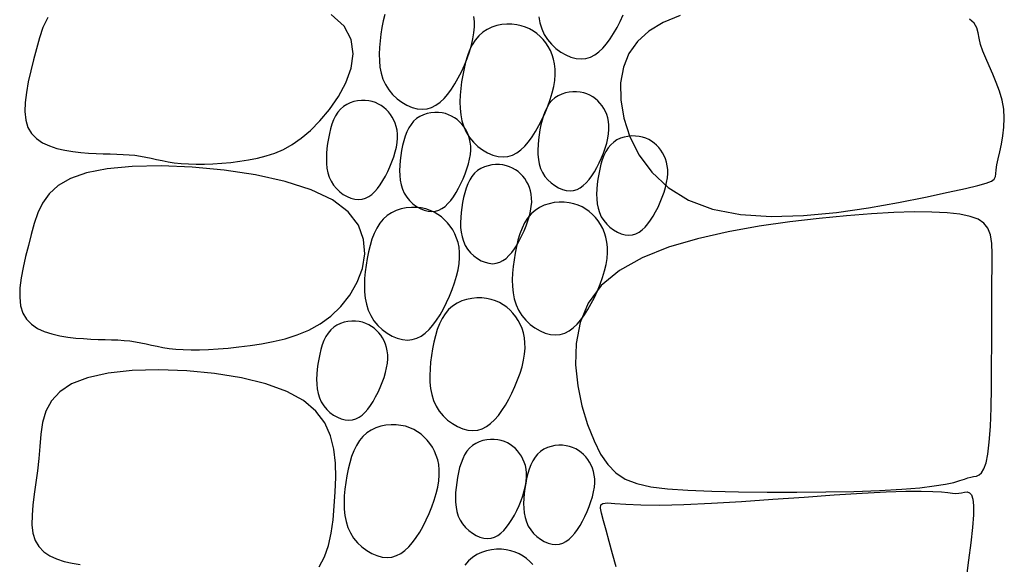
# Model space of a CAD drawing. Units: metres. Extents: x -38660 to 166418, y 0 to 191311.
# Drawn here: x 165310 to 165340, y 106778 to 106795 of the extents above; entities that cross this region are included whole.
import ezdxf

# ---------------------------------------------------------------- set-up
doc = ezdxf.new("R2010")
doc.units = ezdxf.units.M
doc.layers.add('8', color=8, linetype='Continuous')

msp = doc.modelspace()

# ---------------------------------------------------------------- linework, layer by layer
at = {"layer": '8', "color": 7}
for points in [[(165310.577963, 106794.642146), (165310.432201, 106794.337111), (165310.323463, 106794.014633), (165310.232074, 106793.68086), (165310.142663, 106793.341805), (165310.057092, 106793.002958), (165309.981527, 106792.669675), (165309.922135, 106792.347312), (165309.885083, 106792.041228), (165309.876538, 106791.756778), (165309.902668, 106791.499319), (165309.969638, 106791.274208), (165310.081424, 106791.085298), (165310.233225, 106790.930422), (165310.418051, 106790.80591), (165310.628907, 106790.708093), (165310.858802, 106790.633298), (165311.100744, 106790.577858), (165311.347741, 106790.5381), (165311.5928, 106790.510355), (165311.830108, 106790.491225), (165312.058577, 106790.478407), (165312.278294, 106790.46987), (165312.489351, 106790.463582), (165312.691836, 106790.457514), (165312.885839, 106790.449634), (165313.07145, 106790.437912), (165313.248759, 106790.420317), (165313.418401, 106790.395495), (165313.583193, 106790.364801), (165313.746501, 106790.330269), (165313.911686, 106790.293929), (165314.082113, 106790.257816), (165314.261145, 106790.22396), (165314.452147, 106790.194395), (165314.658482, 106790.171153), (165314.882466, 106790.155924), (165315.122232, 106790.149028), (165315.374865, 106790.150443), (165315.63745, 106790.160148), (165315.907072, 106790.178119), (165316.180817, 106790.204335), (165316.45577, 106790.238773), (165316.729016, 106790.281412), (165316.99843, 106790.33332), (165317.265042, 106790.399928), (165317.530673, 106790.487757), (165317.797142, 106790.603328), (165318.066271, 106790.753163), (165318.339879, 106790.943783), (165318.619787, 106791.181709), (165318.907814, 106791.473463), (165319.200966, 106791.822065), (165319.476986, 106792.216527), (165319.708802, 106792.642362), (165319.869345, 106793.085082), (165319.931541, 106793.530199), (165319.86832, 106793.963224), (165319.65261, 106794.36967), (165319.25734, 106794.735048)], [(165329.947337, 106794.703344), (165329.418721, 106794.483855), (165328.981352, 106794.216943), (165328.633998, 106793.900849), (165328.375428, 106793.533818), (165328.204409, 106793.114093), (165328.119711, 106792.639917), (165328.121135, 106792.113625), (165328.212618, 106791.55392), (165328.39913, 106790.983596), (165328.685641, 106790.425446), (165329.077123, 106789.902264), (165329.578544, 106789.436845), (165330.194877, 106789.051983), (165330.93109, 106788.770471), (165331.785148, 106788.607907), (165332.726994, 106788.551108), (165333.719563, 106788.57969), (165334.725791, 106788.673274), (165335.708614, 106788.811478), (165336.630969, 106788.973922), (165337.455791, 106789.140223), (165338.146016, 106789.290002), (165338.674812, 106789.407817), (165339.056278, 106789.49799), (165339.314742, 106789.569783), (165339.474535, 106789.632457), (165339.559987, 106789.695276), (165339.595427, 106789.767499), (165339.605185, 106789.85839), (165339.613592, 106789.97721), (165339.639698, 106790.130864), (165339.68144, 106790.316827), (165339.731479, 106790.530214), (165339.782472, 106790.766145), (165339.827078, 106791.019735), (165339.857957, 106791.286102), (165339.867768, 106791.560363), (165339.849168, 106791.837635), (165339.797446, 106792.113499), (165339.718401, 106792.385389), (165339.62046, 106792.651203), (165339.51205, 106792.908839), (165339.401599, 106793.156194), (165339.297534, 106793.391167), (165339.208283, 106793.611655), (165339.142274, 106793.815557), (165339.102699, 106794.001352), (165339.071819, 106794.169856), (165339.026662, 106794.322466), (165338.944254, 106794.460579), (165338.801622, 106794.585593)], [(165318.889214, 106777.824687), (165319.050782, 106778.128386), (165319.170632, 106778.474064), (165319.256026, 106778.854023), (165319.314224, 106779.260562), (165319.352484, 106779.685981), (165319.378068, 106780.122579), (165319.394139, 106780.562852), (165319.387469, 106781.000073), (165319.340737, 106781.42771), (165319.236619, 106781.839233), (165319.057791, 106782.228109), (165318.78693, 106782.587808), (165318.406713, 106782.911797), (165317.899817, 106783.193546), (165317.257889, 106783.427445), (165316.508461, 106783.611569), (165315.688035, 106783.744917), (165314.833114, 106783.826487), (165313.980199, 106783.855277), (165313.165795, 106783.830285), (165312.426402, 106783.750508), (165311.798523, 106783.614945), (165311.309153, 106783.424029), (165310.947255, 106783.183939), (165310.692286, 106782.902288), (165310.5237, 106782.586689), (165310.420954, 106782.244758), (165310.363504, 106781.884107), (165310.330805, 106781.512349), (165310.302312, 106781.1371), (165310.262227, 106780.765403), (165310.213722, 106780.402026), (165310.164716, 106780.051166), (165310.123127, 106779.717022), (165310.096874, 106779.403791), (165310.093875, 106779.115671), (165310.122048, 106778.85686), (165310.18931, 106778.631556), (165310.301096, 106778.442646), (165310.452897, 106778.28777), (165310.637722, 106778.163258), (165310.848578, 106778.065441), (165311.078474, 106777.990647), (165311.320416, 106777.935206), (165311.567412, 106777.895448)], [(165327.981185, 106777.820262), (165327.875067, 106778.224506), (165327.77101, 106778.603435), (165327.675168, 106778.944723), (165327.593693, 106779.236046), (165327.532739, 106779.46508), (165327.50002, 106779.623683), (165327.509504, 106779.720442), (165327.57672, 106779.768124), (165327.717199, 106779.779498), (165327.946471, 106779.767332), (165328.280066, 106779.744395), (165328.733514, 106779.723453), (165329.322345, 106779.717277), (165330.053258, 106779.735484), (165330.897628, 106779.775097), (165331.818001, 106779.82999), (165332.776919, 106779.894035), (165333.736929, 106779.961105), (165334.660572, 106780.025074), (165335.510395, 106780.079815), (165336.248942, 106780.119201), (165336.848161, 106780.138923), (165337.317618, 106780.141948), (165337.676283, 106780.133062), (165337.943128, 106780.117048), (165338.137121, 106780.098693), (165338.277235, 106780.082781), (165338.382438, 106780.074097), (165338.471702, 106780.077426), (165338.560157, 106780.094238), (165338.647575, 106780.112737), (165338.72989, 106780.117814), (165338.803034, 106780.094358), (165338.862939, 106780.027259), (165338.90554, 106779.901407), (165338.926767, 106779.701691), (165338.922555, 106779.413002), (165338.890941, 106779.026546), (165338.838386, 106778.558803), (165338.773455, 106778.032571), (165338.704715, 106777.470647)]]:
    msp.add_lwpolyline(points, dxfattribs=at)
at = {"layer": '8', "color": 8}
for points in [[(165320.899804, 106794.733008), (165320.852081, 106794.53678), (165320.812551, 106794.334615), (165320.779984, 106794.129072), (165320.753733, 106793.922539), (165320.73547, 106793.716723), (165320.727448, 106793.513159), (165320.73192, 106793.313382), (165320.751139, 106793.118929), (165320.787358, 106792.931335), (165320.84283, 106792.752135), (165320.919808, 106792.582865), (165321.019504, 106792.42518), (165321.138966, 106792.281213), (165321.274198, 106792.153215), (165321.421207, 106792.04344), (165321.576, 106791.954139), (165321.734582, 106791.887564), (165321.892959, 106791.845967), (165322.047137, 106791.831601), (165322.193891, 106791.846018), (165322.333066, 106791.887973), (165322.465277, 106791.955521), (165322.591139, 106792.046716), (165322.711266, 106792.159614), (165322.826272, 106792.292269), (165322.936773, 106792.442737), (165323.043382, 106792.609072), (165323.146321, 106792.789125), (165323.244242, 106792.979927), (165323.335404, 106793.178304), (165323.418066, 106793.381084), (165323.490487, 106793.585091), (165323.550926, 106793.787154), (165323.597642, 106793.984098), (165323.628894, 106794.17275), (165323.643419, 106794.350551), (165323.641866, 106794.517398), (165323.625361, 106794.673803)], [(165325.613515, 106794.657938), (165325.649734, 106794.470344), (165325.705206, 106794.291144), (165325.782184, 106794.121874), (165325.881881, 106793.964189), (165326.001342, 106793.820222), (165326.136574, 106793.692225), (165326.283584, 106793.582449), (165326.438376, 106793.493148), (165326.596958, 106793.426573), (165326.755335, 106793.384976), (165326.909514, 106793.37061), (165327.056267, 106793.385027), (165327.195442, 106793.426982), (165327.327654, 106793.49453), (165327.453515, 106793.585725), (165327.573642, 106793.698623), (165327.688649, 106793.831278), (165327.799149, 106793.981746), (165327.905758, 106794.148081), (165328.008697, 106794.328134), (165328.106618, 106794.518936), (165328.19778, 106794.717313)], [(165325.427838, 106777.892173), (165325.336898, 106777.988265), (165325.237765, 106778.075348), (165325.130439, 106778.152604), (165325.014921, 106778.219213), (165324.89121, 106778.274357), (165324.759306, 106778.317216), (165324.619209, 106778.346972), (165324.471414, 106778.362788), (165324.318397, 106778.36376), (165324.163126, 106778.348968), (165324.008572, 106778.317489), (165323.857705, 106778.268402), (165323.713495, 106778.200786), (165323.578911, 106778.11372), (165323.456924, 106778.006282), (165323.349803, 106777.878131)]]:
    msp.add_lwpolyline(points, dxfattribs=at)
for points in [[(165326.100602, 106792.714742), (165326.115127, 106792.892543), (165326.113574, 106793.05939), (165326.097069, 106793.215796), (165326.066738, 106793.362271), (165326.023709, 106793.499328), (165325.969107, 106793.627479), (165325.90406, 106793.747236), (165325.829693, 106793.85911), (165325.746946, 106793.963392), (165325.656006, 106794.059484), (165325.556873, 106794.146567), (165325.449547, 106794.223823), (165325.334029, 106794.290432), (165325.210318, 106794.345575), (165325.078414, 106794.388435), (165324.938317, 106794.41819), (165324.790522, 106794.434007), (165324.637504, 106794.434979), (165324.482234, 106794.420187), (165324.32768, 106794.388708), (165324.176813, 106794.339621), (165324.032603, 106794.272005), (165323.898019, 106794.184939), (165323.776032, 106794.077501), (165323.668911, 106793.94935), (165323.576127, 106793.802465), (165323.496452, 106793.639405), (165323.428657, 106793.462731), (165323.371512, 106793.275), (165323.323789, 106793.078772), (165323.284259, 106792.876607), (165323.251693, 106792.671064), (165323.225441, 106792.464531), (165323.207178, 106792.258715), (165323.199156, 106792.055151), (165323.203628, 106791.855374), (165323.222847, 106791.660921), (165323.259066, 106791.473327), (165323.314538, 106791.294127), (165323.391516, 106791.124857), (165323.491212, 106790.967172), (165323.610674, 106790.823205), (165323.745906, 106790.695207), (165323.892916, 106790.585432), (165324.047708, 106790.496131), (165324.20629, 106790.429556), (165324.364667, 106790.387959), (165324.518845, 106790.373593), (165324.665599, 106790.38801), (165324.804774, 106790.429965), (165324.936985, 106790.497513), (165325.062847, 106790.588708), (165325.182974, 106790.701606), (165325.297981, 106790.834261), (165325.408481, 106790.984729), (165325.51509, 106791.151064), (165325.618029, 106791.331117), (165325.71595, 106791.521919), (165325.807112, 106791.720296), (165325.889774, 106791.923076), (165325.962195, 106792.127083), (165326.022634, 106792.329146), (165326.06935, 106792.52609)], [(165327.751803, 106791.082368), (165327.762652, 106791.215169), (165327.761492, 106791.339788), (165327.749164, 106791.456609), (165327.72651, 106791.566012), (165327.694371, 106791.668381), (165327.653589, 106791.764098), (165327.605005, 106791.853546), (165327.549459, 106791.937105), (165327.487655, 106792.014994), (165327.419731, 106792.086766), (165327.345688, 106792.151809), (165327.265525, 106792.209512), (165327.179244, 106792.259263), (165327.086843, 106792.30045), (165326.988322, 106792.332462), (165326.883683, 106792.354687), (165326.773294, 106792.3665), (165326.659004, 106792.367227), (165326.543031, 106792.356178), (165326.427594, 106792.332666), (165326.31491, 106792.296003), (165326.207198, 106792.2455), (165326.106676, 106792.18047), (165326.015563, 106792.100223), (165325.935553, 106792.004506), (165325.866253, 106791.894797), (165325.806743, 106791.773006), (165325.756106, 106791.641046), (165325.713424, 106791.500829), (165325.677779, 106791.354265), (165325.648254, 106791.203266), (165325.62393, 106791.049744), (165325.604322, 106790.895483), (165325.590682, 106790.741757), (165325.58469, 106790.589714), (165325.58803, 106790.440499), (165325.602385, 106790.29526), (165325.629437, 106790.155145), (165325.670869, 106790.021299), (165325.728365, 106789.89487), (165325.802829, 106789.777093), (165325.892056, 106789.669563), (165325.993062, 106789.573961), (165326.102864, 106789.491969), (165326.21848, 106789.425269), (165326.336926, 106789.375543), (165326.455219, 106789.344474), (165326.570376, 106789.333744), (165326.679988, 106789.344513), (165326.783939, 106789.375849), (165326.882689, 106789.426301), (165326.976696, 106789.494415), (165327.06642, 106789.57874), (165327.152319, 106789.677821), (165327.234853, 106789.790207), (165327.31448, 106789.914444), (165327.391366, 106790.048927), (165327.464504, 106790.191438), (165327.532593, 106790.339608), (165327.594334, 106790.491065), (165327.648426, 106790.64344), (165327.693568, 106790.794363), (165327.728461, 106790.941462)], [(165321.275363, 106790.81404), (165321.286212, 106790.946841), (165321.285052, 106791.07146), (165321.272724, 106791.188281), (165321.25007, 106791.297684), (165321.217931, 106791.400053), (165321.177149, 106791.495771), (165321.128564, 106791.585218), (165321.073019, 106791.668777), (165321.011215, 106791.746666), (165320.943291, 106791.818438), (165320.869248, 106791.883481), (165320.789085, 106791.941184), (165320.702804, 106791.990935), (165320.610403, 106792.032122), (165320.511882, 106792.064134), (165320.407243, 106792.086359), (165320.296854, 106792.098172), (165320.182564, 106792.098899), (165320.066591, 106792.08785), (165319.951153, 106792.064338), (165319.83847, 106792.027675), (165319.730758, 106791.977172), (165319.630236, 106791.912142), (165319.539123, 106791.831895), (165319.459113, 106791.736178), (165319.389812, 106791.626469), (165319.330303, 106791.504678), (165319.279666, 106791.372718), (165319.236984, 106791.232501), (165319.201339, 106791.085937), (165319.171814, 106790.934938), (165319.147489, 106790.781416), (165319.127882, 106790.627155), (165319.114241, 106790.473429), (165319.10825, 106790.321386), (165319.11159, 106790.172171), (165319.125945, 106790.026932), (165319.152997, 106789.886817), (165319.194429, 106789.752971), (165319.251925, 106789.626542), (165319.326389, 106789.508766), (165319.415615, 106789.401235), (165319.516622, 106789.305633), (165319.626424, 106789.223641), (165319.74204, 106789.156941), (165319.860486, 106789.107215), (165319.978779, 106789.076146), (165320.093936, 106789.065416), (165320.203548, 106789.076185), (165320.307499, 106789.107521), (165320.406248, 106789.157973), (165320.500256, 106789.226087), (165320.58998, 106789.310412), (165320.675879, 106789.409493), (165320.758412, 106789.521879), (165320.838039, 106789.646116), (165320.914925, 106789.780599), (165320.988063, 106789.92311), (165321.056153, 106790.07128), (165321.117894, 106790.222738), (165321.171986, 106790.375113), (165321.217128, 106790.526035), (165321.252021, 106790.673134)], [(165323.518206, 106790.44536), (165323.529055, 106790.578161), (165323.527895, 106790.702781), (165323.515567, 106790.819601), (165323.492913, 106790.929005), (165323.460774, 106791.031374), (165323.419992, 106791.127091), (165323.371408, 106791.216538), (165323.315862, 106791.300098), (165323.254058, 106791.377987), (165323.186134, 106791.449759), (165323.112091, 106791.514802), (165323.031928, 106791.572505), (165322.945647, 106791.622256), (165322.853246, 106791.663443), (165322.754725, 106791.695455), (165322.650086, 106791.71768), (165322.539697, 106791.729493), (165322.425407, 106791.73022), (165322.309434, 106791.719171), (165322.193997, 106791.695659), (165322.081313, 106791.658996), (165321.973601, 106791.608493), (165321.873079, 106791.543462), (165321.781966, 106791.463216), (165321.701956, 106791.367499), (165321.632656, 106791.257789), (165321.573146, 106791.135999), (165321.522509, 106791.004039), (165321.479827, 106790.863821), (165321.444182, 106790.717258), (165321.414657, 106790.566259), (165321.390333, 106790.412737), (165321.370725, 106790.258476), (165321.357085, 106790.10475), (165321.351093, 106789.952706), (165321.354433, 106789.803492), (165321.368788, 106789.658253), (165321.39584, 106789.518137), (165321.437272, 106789.384291), (165321.494768, 106789.257862), (165321.569232, 106789.140086), (165321.658459, 106789.032556), (165321.759465, 106788.936953), (165321.869267, 106788.854961), (165321.984883, 106788.788261), (165322.103329, 106788.738536), (165322.221622, 106788.707467), (165322.336779, 106788.696737), (165322.446391, 106788.707505), (165322.550342, 106788.738842), (165322.649092, 106788.789294), (165322.743099, 106788.857408), (165322.832823, 106788.941732), (165322.918722, 106789.040814), (165323.001256, 106789.153199), (165323.080883, 106789.277437), (165323.157769, 106789.41192), (165323.230907, 106789.554431), (165323.298996, 106789.702601), (165323.360737, 106789.854058), (165323.414829, 106790.006433), (165323.459971, 106790.157355), (165323.494864, 106790.304455)], [(165329.551906, 106789.72737), (165329.562755, 106789.860171), (165329.561595, 106789.984791), (165329.549268, 106790.101611), (165329.526613, 106790.211015), (165329.494475, 106790.313384), (165329.453692, 106790.409101), (165329.405108, 106790.498548), (165329.349563, 106790.582108), (165329.287758, 106790.659997), (165329.219834, 106790.731769), (165329.145791, 106790.796812), (165329.065629, 106790.854515), (165328.979347, 106790.904266), (165328.886946, 106790.945453), (165328.788426, 106790.977465), (165328.683786, 106790.99969), (165328.573397, 106791.011503), (165328.459107, 106791.012229), (165328.343134, 106791.001181), (165328.227697, 106790.977669), (165328.115013, 106790.941005), (165328.007301, 106790.890503), (165327.906779, 106790.825472), (165327.815666, 106790.745226), (165327.735657, 106790.649509), (165327.666356, 106790.539799), (165327.606846, 106790.418009), (165327.556209, 106790.286049), (165327.513527, 106790.145831), (165327.477882, 106789.999267), (165327.448357, 106789.848269), (165327.424033, 106789.694747), (165327.404426, 106789.540486), (165327.390785, 106789.38676), (165327.384793, 106789.234716), (165327.388133, 106789.085502), (165327.402488, 106788.940263), (165327.42954, 106788.800147), (165327.470973, 106788.666301), (165327.528468, 106788.539872), (165327.602932, 106788.422096), (165327.692159, 106788.314566), (165327.793165, 106788.218963), (165327.902968, 106788.136971), (165328.018583, 106788.070271), (165328.13703, 106788.020546), (165328.255323, 106787.989477), (165328.37048, 106787.978747), (165328.480091, 106787.989515), (165328.584042, 106788.020852), (165328.682792, 106788.071303), (165328.776799, 106788.139418), (165328.866523, 106788.223742), (165328.952422, 106788.322824), (165329.034956, 106788.435209), (165329.114583, 106788.559446), (165329.191469, 106788.693929), (165329.264607, 106788.836441), (165329.332696, 106788.984611), (165329.394437, 106789.136068), (165329.448529, 106789.288443), (165329.493671, 106789.439365), (165329.528564, 106789.586465)], [(165325.384631, 106788.852841), (165325.39548, 106788.985642), (165325.394319, 106789.110262), (165325.381992, 106789.227082), (165325.359338, 106789.336486), (165325.327199, 106789.438855), (165325.286416, 106789.534572), (165325.237832, 106789.624019), (165325.182287, 106789.707579), (165325.120482, 106789.785468), (165325.052558, 106789.857239), (165324.978515, 106789.922283), (165324.898353, 106789.979986), (165324.812071, 106790.029737), (165324.71967, 106790.070924), (165324.62115, 106790.102936), (165324.51651, 106790.125161), (165324.406121, 106790.136974), (165324.291831, 106790.1377), (165324.175858, 106790.126652), (165324.060421, 106790.10314), (165323.947737, 106790.066476), (165323.840025, 106790.015973), (165323.739503, 106789.950943), (165323.64839, 106789.870697), (165323.568381, 106789.77498), (165323.49908, 106789.66527), (165323.43957, 106789.54348), (165323.388933, 106789.41152), (165323.346251, 106789.271302), (165323.310606, 106789.124738), (165323.281081, 106788.97374), (165323.256757, 106788.820218), (165323.23715, 106788.665956), (165323.223509, 106788.512231), (165323.217517, 106788.360187), (165323.220857, 106788.210972), (165323.235212, 106788.065734), (165323.262264, 106787.925618), (165323.303697, 106787.791772), (165323.361192, 106787.665343), (165323.435656, 106787.547567), (165323.524883, 106787.440036), (165323.625889, 106787.344434), (165323.735692, 106787.262442), (165323.851308, 106787.195742), (165323.969754, 106787.146017), (165324.088047, 106787.114948), (165324.203204, 106787.104218), (165324.312815, 106787.114986), (165324.416766, 106787.146322), (165324.515516, 106787.196774), (165324.609523, 106787.264889), (165324.699247, 106787.349213), (165324.785146, 106787.448294), (165324.86768, 106787.56068), (165324.947307, 106787.684917), (165325.024193, 106787.8194), (165325.097331, 106787.961912), (165325.165421, 106788.110081), (165325.227161, 106788.261539), (165325.281253, 106788.413914), (165325.326396, 106788.564836), (165325.361288, 106788.711935)], [(165323.174921, 106787.104998), (165323.189446, 106787.282799), (165323.187893, 106787.449646), (165323.171388, 106787.606051), (165323.141058, 106787.752527), (165323.098028, 106787.889584), (165323.043427, 106788.017735), (165322.978379, 106788.137492), (165322.904013, 106788.249366), (165322.821265, 106788.353647), (165322.730325, 106788.449739), (165322.631192, 106788.536823), (165322.523867, 106788.614078), (165322.408348, 106788.680687), (165322.284637, 106788.735831), (165322.152733, 106788.77869), (165322.012636, 106788.808446), (165321.864841, 106788.824262), (165321.711824, 106788.825235), (165321.556553, 106788.810442), (165321.401999, 106788.778963), (165321.251132, 106788.729877), (165321.106922, 106788.662261), (165320.972338, 106788.575195), (165320.850351, 106788.467756), (165320.74323, 106788.339605), (165320.650447, 106788.192721), (165320.570772, 106788.029661), (165320.502976, 106787.852986), (165320.445832, 106787.665256), (165320.398109, 106787.469028), (165320.358578, 106787.266863), (165320.326012, 106787.06132), (165320.299761, 106786.854787), (165320.281498, 106786.648971), (165320.273476, 106786.445407), (165320.277947, 106786.24563), (165320.297166, 106786.051177), (165320.333385, 106785.863583), (165320.388857, 106785.684383), (165320.465836, 106785.515113), (165320.565532, 106785.357428), (165320.684993, 106785.213461), (165320.820225, 106785.085463), (165320.967235, 106784.975688), (165321.122028, 106784.886386), (165321.28061, 106784.819811), (165321.438987, 106784.778215), (165321.593165, 106784.763849), (165321.739918, 106784.778266), (165321.879093, 106784.820221), (165322.011305, 106784.887768), (165322.137167, 106784.978964), (165322.257294, 106785.091861), (165322.3723, 106785.224517), (165322.4828, 106785.374985), (165322.589409, 106785.54132), (165322.692348, 106785.721373), (165322.790269, 106785.912175), (165322.881431, 106786.110552), (165322.964093, 106786.313331), (165323.036514, 106786.517339), (165323.096953, 106786.719402), (165323.143669, 106786.916346)], [(165327.704526, 106787.266153), (165327.719051, 106787.443954), (165327.717498, 106787.610801), (165327.700993, 106787.767206), (165327.670663, 106787.913682), (165327.627633, 106788.050739), (165327.573032, 106788.17889), (165327.507984, 106788.298647), (165327.433618, 106788.410521), (165327.35087, 106788.514802), (165327.25993, 106788.610894), (165327.160797, 106788.697978), (165327.053472, 106788.775233), (165326.937953, 106788.841843), (165326.814242, 106788.896986), (165326.682338, 106788.939846), (165326.542241, 106788.969601), (165326.394446, 106788.985418), (165326.241429, 106788.98639), (165326.086158, 106788.971598), (165325.931604, 106788.940119), (165325.780737, 106788.891032), (165325.636527, 106788.823416), (165325.501943, 106788.73635), (165325.379956, 106788.628912), (165325.272835, 106788.500761), (165325.180052, 106788.353876), (165325.100377, 106788.190816), (165325.032581, 106788.014142), (165324.975436, 106787.826411), (165324.927713, 106787.630183), (165324.888183, 106787.428018), (165324.855617, 106787.222475), (165324.829366, 106787.015942), (165324.811103, 106786.810126), (165324.80308, 106786.606562), (165324.807552, 106786.406785), (165324.826771, 106786.212332), (165324.86299, 106786.024738), (165324.918462, 106785.845538), (165324.995441, 106785.676268), (165325.095137, 106785.518583), (165325.214598, 106785.374616), (165325.34983, 106785.246618), (165325.49684, 106785.136843), (165325.651633, 106785.047542), (165325.810214, 106784.980966), (165325.968591, 106784.93937), (165326.12277, 106784.925004), (165326.269523, 106784.939421), (165326.408698, 106784.981376), (165326.54091, 106785.048924), (165326.666772, 106785.140119), (165326.786898, 106785.253017), (165326.901905, 106785.385672), (165327.012405, 106785.53614), (165327.119014, 106785.702475), (165327.221953, 106785.882528), (165327.319874, 106786.07333), (165327.411036, 106786.271707), (165327.493698, 106786.474486), (165327.566119, 106786.678494), (165327.626558, 106786.880557), (165327.673274, 106787.077501)], [(165325.177458, 106784.337169), (165325.191983, 106784.514969), (165325.19043, 106784.681817), (165325.173925, 106784.838222), (165325.143594, 106784.984697), (165325.100565, 106785.121755), (165325.045963, 106785.249906), (165324.980916, 106785.369662), (165324.906549, 106785.481536), (165324.823802, 106785.585818), (165324.732862, 106785.68191), (165324.633729, 106785.768993), (165324.526403, 106785.846249), (165324.410885, 106785.912858), (165324.287174, 106785.968002), (165324.15527, 106786.010861), (165324.015173, 106786.040617), (165323.867378, 106786.056433), (165323.71436, 106786.057406), (165323.55909, 106786.042613), (165323.404536, 106786.011134), (165323.253669, 106785.962047), (165323.109459, 106785.894431), (165322.974875, 106785.807365), (165322.852888, 106785.699927), (165322.745767, 106785.571776), (165322.652983, 106785.424891), (165322.573308, 106785.261832), (165322.505513, 106785.085157), (165322.448368, 106784.897426), (165322.400645, 106784.701199), (165322.361115, 106784.499034), (165322.328548, 106784.29349), (165322.302297, 106784.086958), (165322.284034, 106783.881141), (165322.276012, 106783.677577), (165322.280484, 106783.477801), (165322.299703, 106783.283348), (165322.335922, 106783.095753), (165322.391394, 106782.916554), (165322.468372, 106782.747284), (165322.568068, 106782.589599), (165322.68753, 106782.445631), (165322.822762, 106782.317634), (165322.969772, 106782.207858), (165323.124564, 106782.118557), (165323.283146, 106782.051982), (165323.441523, 106782.010385), (165323.595701, 106781.996019), (165323.742455, 106782.010437), (165323.88163, 106782.052391), (165324.013841, 106782.119939), (165324.139703, 106782.211134), (165324.25983, 106782.324032), (165324.374837, 106782.456687), (165324.485337, 106782.607155), (165324.591946, 106782.773491), (165324.694885, 106782.953544), (165324.792806, 106783.144345), (165324.883968, 106783.342723), (165324.96663, 106783.545502), (165325.039051, 106783.74951), (165325.09949, 106783.951572), (165325.146206, 106784.148517)], [(165320.97823, 106784.058614), (165320.989079, 106784.191415), (165320.987919, 106784.316034), (165320.975591, 106784.432855), (165320.952937, 106784.542258), (165320.920798, 106784.644627), (165320.880016, 106784.740345), (165320.831432, 106784.829792), (165320.775887, 106784.913351), (165320.714082, 106784.99124), (165320.646158, 106785.063012), (165320.572115, 106785.128055), (165320.491952, 106785.185758), (165320.405671, 106785.235509), (165320.31327, 106785.276696), (165320.21475, 106785.308708), (165320.11011, 106785.330933), (165319.999721, 106785.342746), (165319.885431, 106785.343473), (165319.769458, 106785.332424), (165319.654021, 106785.308912), (165319.541337, 106785.272249), (165319.433625, 106785.221746), (165319.333103, 106785.156716), (165319.24199, 106785.076469), (165319.16198, 106784.980752), (165319.09268, 106784.871043), (165319.03317, 106784.749252), (165318.982533, 106784.617292), (165318.939851, 106784.477075), (165318.904206, 106784.330511), (165318.874681, 106784.179512), (165318.850357, 106784.02599), (165318.83075, 106783.871729), (165318.817109, 106783.718003), (165318.811117, 106783.56596), (165318.814457, 106783.416745), (165318.828812, 106783.271506), (165318.855864, 106783.131391), (165318.897297, 106782.997545), (165318.954792, 106782.871116), (165319.029256, 106782.753339), (165319.118483, 106782.645809), (165319.219489, 106782.550207), (165319.329291, 106782.468215), (165319.444907, 106782.401515), (165319.563353, 106782.351789), (165319.681647, 106782.32072), (165319.796804, 106782.30999), (165319.906415, 106782.320759), (165320.010366, 106782.352095), (165320.109116, 106782.402547), (165320.203123, 106782.470661), (165320.292847, 106782.554986), (165320.378746, 106782.654067), (165320.46128, 106782.766453), (165320.540907, 106782.89069), (165320.617793, 106783.025173), (165320.690931, 106783.167684), (165320.75902, 106783.315854), (165320.820761, 106783.467311), (165320.874853, 106783.619687), (165320.919995, 106783.770609), (165320.954888, 106783.917708)], [(165322.552515, 106780.452739), (165322.56704, 106780.63054), (165322.565487, 106780.797387), (165322.548982, 106780.953792), (165322.518651, 106781.100268), (165322.475622, 106781.237325), (165322.42102, 106781.365476), (165322.355973, 106781.485233), (165322.281606, 106781.597107), (165322.198859, 106781.701389), (165322.107919, 106781.79748), (165322.008786, 106781.884564), (165321.90146, 106781.96182), (165321.785942, 106782.028429), (165321.662231, 106782.083572), (165321.530327, 106782.126432), (165321.39023, 106782.156187), (165321.242435, 106782.172004), (165321.089417, 106782.172976), (165320.934147, 106782.158184), (165320.779593, 106782.126705), (165320.628726, 106782.077618), (165320.484516, 106782.010002), (165320.349932, 106781.922936), (165320.227945, 106781.815498), (165320.120824, 106781.687347), (165320.02804, 106781.540462), (165319.948365, 106781.377402), (165319.88057, 106781.200728), (165319.823425, 106781.012997), (165319.775702, 106780.816769), (165319.736172, 106780.614604), (165319.703606, 106780.409061), (165319.677354, 106780.202528), (165319.659091, 106779.996712), (165319.651069, 106779.793148), (165319.655541, 106779.593371), (165319.67476, 106779.398918), (165319.710979, 106779.211324), (165319.766451, 106779.032124), (165319.843429, 106778.862854), (165319.943125, 106778.705169), (165320.062587, 106778.561202), (165320.197819, 106778.433204), (165320.344829, 106778.323429), (165320.499621, 106778.234128), (165320.658203, 106778.167552), (165320.81658, 106778.125956), (165320.970758, 106778.11159), (165321.117512, 106778.126007), (165321.256687, 106778.167962), (165321.388898, 106778.23551), (165321.51476, 106778.326705), (165321.634887, 106778.439603), (165321.749894, 106778.572258), (165321.860394, 106778.722726), (165321.967003, 106778.889061), (165322.069942, 106779.069114), (165322.167863, 106779.259916), (165322.259025, 106779.458293), (165322.341687, 106779.661073), (165322.414108, 106779.86508), (165322.474547, 106780.067143), (165322.521263, 106780.264087)], [(165325.228233, 106780.442108), (165325.239082, 106780.574909), (165325.237921, 106780.699529), (165325.225594, 106780.816349), (165325.20294, 106780.925753), (165325.170801, 106781.028122), (165325.130018, 106781.123839), (165325.081434, 106781.213286), (165325.025889, 106781.296846), (165324.964084, 106781.374735), (165324.89616, 106781.446506), (165324.822117, 106781.51155), (165324.741955, 106781.569253), (165324.655673, 106781.619004), (165324.563272, 106781.660191), (165324.464752, 106781.692203), (165324.360112, 106781.714428), (165324.249723, 106781.726241), (165324.135433, 106781.726967), (165324.01946, 106781.715919), (165323.904023, 106781.692407), (165323.791339, 106781.655743), (165323.683627, 106781.605241), (165323.583106, 106781.54021), (165323.491992, 106781.459964), (165323.411983, 106781.364247), (165323.342682, 106781.254537), (165323.283172, 106781.132747), (165323.232535, 106781.000787), (165323.189853, 106780.860569), (165323.154209, 106780.714005), (165323.124683, 106780.563007), (165323.100359, 106780.409485), (165323.080752, 106780.255223), (165323.067111, 106780.101498), (165323.061119, 106779.949454), (165323.064459, 106779.800239), (165323.078814, 106779.655001), (165323.105866, 106779.514885), (165323.147299, 106779.381039), (165323.204794, 106779.25461), (165323.279258, 106779.136834), (165323.368485, 106779.029304), (165323.469491, 106778.933701), (165323.579294, 106778.851709), (165323.69491, 106778.785009), (165323.813356, 106778.735284), (165323.931649, 106778.704215), (165324.046806, 106778.693485), (165324.156417, 106778.704253), (165324.260368, 106778.735589), (165324.359118, 106778.786041), (165324.453125, 106778.854156), (165324.542849, 106778.93848), (165324.628748, 106779.037561), (165324.711282, 106779.149947), (165324.790909, 106779.274184), (165324.867795, 106779.408667), (165324.940933, 106779.551179), (165325.009023, 106779.699348), (165325.070763, 106779.850806), (165325.124855, 106780.003181), (165325.169998, 106780.154103), (165325.20489, 106780.301202)], [(165327.315318, 106780.260276), (165327.326166, 106780.393077), (165327.325006, 106780.517697), (165327.312679, 106780.634517), (165327.290025, 106780.743921), (165327.257886, 106780.84629), (165327.217103, 106780.942007), (165327.168519, 106781.031454), (165327.112974, 106781.115014), (165327.051169, 106781.192903), (165326.983245, 106781.264675), (165326.909202, 106781.329718), (165326.82904, 106781.387421), (165326.742758, 106781.437172), (165326.650357, 106781.478359), (165326.551837, 106781.510371), (165326.447197, 106781.532596), (165326.336808, 106781.544409), (165326.222518, 106781.545135), (165326.106545, 106781.534087), (165325.991108, 106781.510575), (165325.878424, 106781.473912), (165325.770712, 106781.423409), (165325.67019, 106781.358378), (165325.579077, 106781.278132), (165325.499068, 106781.182415), (165325.429767, 106781.072705), (165325.370257, 106780.950915), (165325.31962, 106780.818955), (165325.276938, 106780.678737), (165325.241293, 106780.532173), (165325.211768, 106780.381175), (165325.187444, 106780.227653), (165325.167837, 106780.073392), (165325.154196, 106779.919666), (165325.148204, 106779.767622), (165325.151544, 106779.618408), (165325.165899, 106779.473169), (165325.192951, 106779.333053), (165325.234384, 106779.199207), (165325.291879, 106779.072778), (165325.366343, 106778.955002), (165325.45557, 106778.847472), (165325.556576, 106778.751869), (165325.666379, 106778.669877), (165325.781995, 106778.603177), (165325.900441, 106778.553452), (165326.018734, 106778.522383), (165326.133891, 106778.511653), (165326.243502, 106778.522421), (165326.347453, 106778.553758), (165326.446203, 106778.604209), (165326.54021, 106778.672324), (165326.629934, 106778.756648), (165326.715833, 106778.85573), (165326.798367, 106778.968115), (165326.877994, 106779.092352), (165326.95488, 106779.226835), (165327.028018, 106779.369347), (165327.096107, 106779.517517), (165327.157848, 106779.668974), (165327.21194, 106779.821349), (165327.257082, 106779.972271), (165327.291975, 106780.119371)]]:
    msp.add_lwpolyline(points, close=True, dxfattribs=at)
at = {"layer": '8', "color": 7}
for points in [[(165312.39289, 106790.009001), (165311.766869, 106789.883374), (165311.276252, 106789.709573), (165310.901362, 106789.493743), (165310.622525, 106789.242032), (165310.420063, 106788.960585), (165310.274302, 106788.65555), (165310.165564, 106788.333072), (165310.074174, 106787.999299), (165309.984764, 106787.660244), (165309.899193, 106787.321397), (165309.823628, 106786.988114), (165309.764236, 106786.665751), (165309.727184, 106786.359667), (165309.718639, 106786.075217), (165309.744769, 106785.817758), (165309.811739, 106785.592647), (165309.923525, 106785.403737), (165310.075326, 106785.248861), (165310.260151, 106785.124349), (165310.471008, 106785.026532), (165310.700903, 106784.951738), (165310.942845, 106784.896297), (165311.189842, 106784.856539), (165311.4349, 106784.828794), (165311.672209, 106784.809664), (165311.900678, 106784.796846), (165312.120395, 106784.788309), (165312.331452, 106784.782021), (165312.533937, 106784.775953), (165312.72794, 106784.768073), (165312.913551, 106784.756351), (165313.09086, 106784.738756), (165313.260502, 106784.713934), (165313.425294, 106784.68324), (165313.588601, 106784.648708), (165313.753786, 106784.612368), (165313.924214, 106784.576255), (165314.103246, 106784.542399), (165314.294248, 106784.512834), (165314.500582, 106784.489592), (165314.724957, 106784.474363), (165314.967452, 106784.467467), (165315.227495, 106784.468882), (165315.504508, 106784.478587), (165315.797919, 106784.496558), (165316.107151, 106784.522774), (165316.43163, 106784.557212), (165316.770781, 106784.599851), (165317.123257, 106784.65176), (165317.484632, 106784.718367), (165317.849705, 106784.806196), (165318.213277, 106784.921767), (165318.570148, 106785.071602), (165318.915121, 106785.262222), (165319.242994, 106785.500148), (165319.54857, 106785.791902), (165319.824173, 106786.140504), (165320.052227, 106786.534966), (165320.21268, 106786.960801), (165320.285479, 106787.403521), (165320.250573, 106787.848638), (165320.08791, 106788.281663), (165319.777438, 106788.688109), (165319.299105, 106789.053488), (165318.643346, 106789.365751), (165317.842548, 106789.622613), (165316.939585, 106789.824228), (165315.977331, 106789.97075), (165314.998661, 106790.062335), (165314.046447, 106790.099135), (165313.163566, 106790.081306)], [(165339.408717, 106781.645556), (165339.440302, 106782.121309), (165339.461308, 106782.686798), (165339.473932, 106783.316299), (165339.48037, 106783.984088), (165339.482818, 106784.664442), (165339.483472, 106785.331638), (165339.484528, 106785.959952), (165339.488182, 106786.523661), (165339.49458, 106787.002765), (165339.495664, 106787.400162), (165339.481327, 106787.724476), (165339.441458, 106787.984327), (165339.365951, 106788.188338), (165339.244698, 106788.345132), (165339.067588, 106788.46333), (165338.824516, 106788.551556), (165338.507151, 106788.617007), (165338.114285, 106788.661186), (165337.646488, 106788.684171), (165337.10433, 106788.686042), (165336.488382, 106788.666877), (165335.799213, 106788.626754), (165335.037395, 106788.565753), (165334.203497, 106788.483952), (165333.30301, 106788.380151), (165332.3611, 106788.248034), (165331.407854, 106788.080005), (165330.473357, 106787.86847), (165329.587697, 106787.605834), (165328.780959, 106787.284502), (165328.083231, 106786.896878), (165327.524598, 106786.435368), (165327.126614, 106785.897286), (165326.876703, 106785.299588), (165326.753756, 106784.664139), (165326.736666, 106784.012804), (165326.804323, 106783.367447), (165326.93562, 106782.749934), (165327.109447, 106782.18213), (165327.304696, 106781.6859), (165327.506261, 106781.277742), (165327.723051, 106780.952686), (165327.969977, 106780.700395), (165328.261949, 106780.510534), (165328.613879, 106780.372765), (165329.040677, 106780.276751), (165329.557255, 106780.212157), (165330.178523, 106780.168645), (165330.911624, 106780.137564), (165331.732619, 106780.117001), (165332.609802, 106780.106728), (165333.511468, 106780.106517), (165334.405908, 106780.116141), (165335.261417, 106780.135372), (165336.046289, 106780.163982), (165336.728815, 106780.201743), (165337.285379, 106780.247973), (165337.724712, 106780.300176), (165338.063636, 106780.3554), (165338.318971, 106780.410694), (165338.507538, 106780.463107), (165338.646159, 106780.509689), (165338.751653, 106780.547488), (165338.840841, 106780.573553), (165338.927465, 106780.588137), (165339.012943, 106780.604303), (165339.095613, 106780.638321), (165339.173816, 106780.706458), (165339.245888, 106780.824982), (165339.31017, 106781.010161), (165339.365, 106781.278263)]]:
    msp.add_lwpolyline(points, close=True, dxfattribs=at)

doc.saveas('drawing.dxf')
